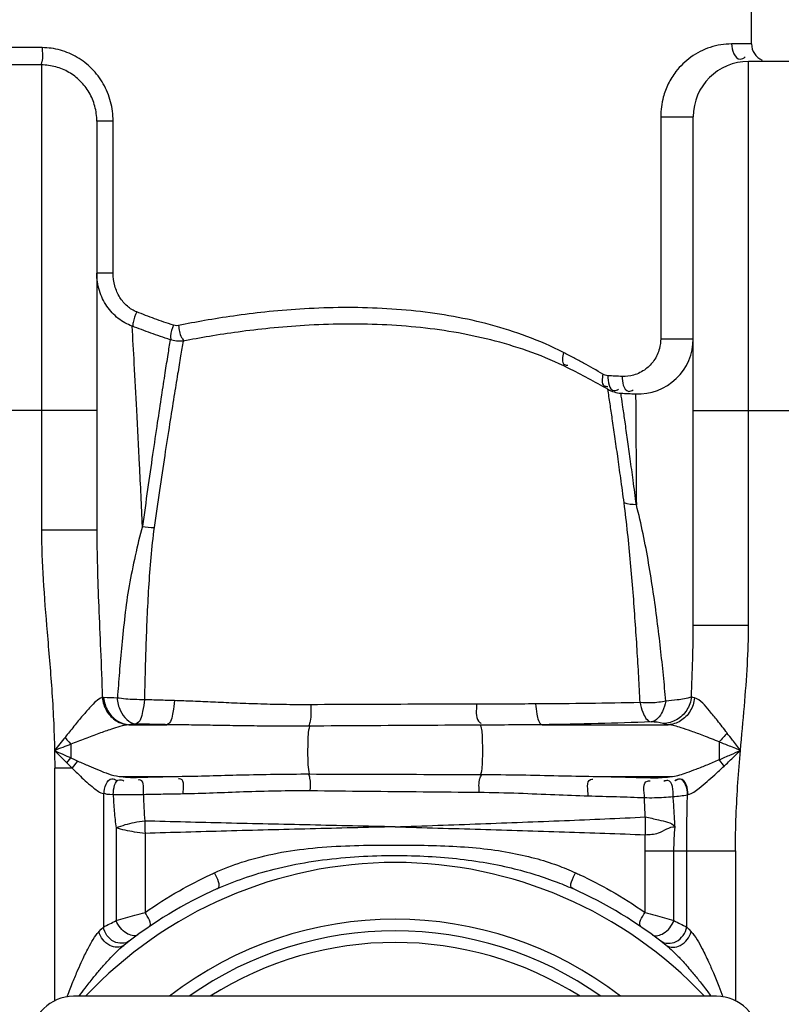
# Model space of a CAD drawing. Units: millimetres. Extents: x 8505 to 11810, y 9184 to 12388.
# Drawn here: x 10003 to 10264, y 11748 to 12087 of the extents above; entities that cross this region are included whole.
import ezdxf

# ---------------------------------------------------------------- set-up
doc = ezdxf.new("R2010")
doc.units = ezdxf.units.MM
for name, color, linetype, lineweight in [('AM_5', 3, 'Continuous', 25), ('anbauteile dünn', 3, 'Continuous', 25), ('körperlinien dünn', 1, 'Continuous', 25)]:
    doc.layers.add(name, color=color, linetype=linetype, lineweight=lineweight)
doc.styles.get("Standard").update_dxf_attribs({"font": 'ARIAL.TTF'})
doc.dimstyles.new('AM_DIN$0', dxfattribs={"dimtxt": 50, "dimasz": 65, "dimexe": 25, "dimexo": 1, "dimgap": 15, "dimtad": 1, "dimdec": 0, "dimdsep": 46, "dimtxsty": 'STANDARD', "dimcen": 0, "dimclrd": 256, "dimclre": 256, "dimclrt": 2, "dimadec": 0, "dimazin": 2, "dimtp": 0.1, "dimtm": 0.1, "dimtfac": 0.71, "dimtdec": 0, "dimtmove": 0, "dimatfit": 3, "dimfxl": 1, "dimlwd": -1, "dimlwe": -1, "dimarcsym": 0})

# ---------------------------------------------------------------- blocks, each defined once
blk = doc.blocks.new('*D769')
at = {"layer": 'AM_5'}
for p, q in [((10018.19, 12211.11), (8703.51, 12211.11)), ((8728.51, 12146.11), (8728.51, 10785.54)), ((9746.19, 10720.54), (8703.51, 10720.54))]:
    blk.add_line(p, q, dxfattribs=at)
for points in [[(8717.68, 12146.11), (8739.34, 12146.11), (8728.51, 12211.11)], [(8717.68, 10785.54), (8739.34, 10785.54), (8728.51, 10720.54)]]:
    blk.add_solid(points, dxfattribs=at)
at = {"layer": 'DEFPOINTS', "color": 0}
for p in [(10019.19, 12211.11), (8728.51, 10720.54), (9747.19, 10720.54)]:
    blk.add_point(p, dxfattribs=at)
at = {"layer": 'AM_5', "color": 2, "insert": (8687.98, 11400.74), "char_height": 50, "attachment_point": 5, "rotation": 90}
blk.add_mtext('1500', dxfattribs=at)
blk = doc.blocks.new('*D766')
at = {"layer": 'AM_5'}
for p, q in [((10484.85, 12388.47), (8553.51, 12388.47)), ((8578.51, 12323.47), (8578.51, 10785.54)), ((9596.19, 10720.54), (8553.51, 10720.54))]:
    blk.add_line(p, q, dxfattribs=at)
for points in [[(8567.68, 12323.47), (8589.34, 12323.47), (8578.51, 12388.47)], [(8567.68, 10785.54), (8589.34, 10785.54), (8578.51, 10720.54)]]:
    blk.add_solid(points, dxfattribs=at)
at = {"layer": 'DEFPOINTS', "color": 0}
for p in [(10485.85, 12388.47), (8578.51, 10720.54), (9597.19, 10720.54)]:
    blk.add_point(p, dxfattribs=at)
at = {"layer": 'AM_5', "color": 2, "insert": (8537.98, 11600.74), "char_height": 50, "attachment_point": 5, "rotation": 90}
blk.add_mtext('1680', dxfattribs=at)

msp = doc.modelspace()

# ---------------------------------------------------------------- linework, layer by layer
at = {"layer": 'anbauteile dünn'}
msp.add_line((10242.19, 11751.04), (10021.19, 11751.04), dxfattribs=at)
for centre, start, end in [((10021.19, 11736.54), 90, 180), ((10242.19, 11736.54), 0, 90)]:
    msp.add_arc(centre, 14.5, start, end, dxfattribs=at)
at = {"layer": 'körperlinien dünn'}
for p, q in [((10254.19, 12078.48), (10254.19, 12119.09)), ((10254.19, 12078.48), (10247.36, 12078.48)), ((10253.19, 11878.61), (10253.19, 12072.48)), ((10285.19, 12072.48), (10253.19, 12072.48)), ((10010.19, 12071.27), (10010.19, 11911.36)), ((10222.99, 12053.48), (10222.99, 11977.15)), ((10222.99, 12053.48), (10234.19, 12053.48)), ((10234.19, 11878.61), (10234.19, 12053.48)), ((10029.19, 12051.96), (10029.19, 11911.36)), ((10034.79, 12051.96), (10029.19, 12051.96)), ((10034.79, 11999.72), (10034.79, 12051.96)), ((10034.79, 11999.72), (10029.19, 11999.72)), ((10222.99, 11977.15), (10234.19, 11977.15)), ((10209.29, 11958.41), (10214.37, 11958.17)), ((10029.19, 11952.48), (9976.04, 11952.48)), ((10234.19, 11952.48), (10304.19, 11952.48)), ((10029.19, 11911.36), (10010.19, 11911.36)), ((10234.19, 11878.61), (10253.19, 11878.61)), ((10031.54, 11853.75), (10031.07, 11853.77)), ((10040.33, 11844.42), (10040.11, 11844.4)), ((10040.33, 11844.42), (10053.31, 11844.42)), ((10182.23, 11844.42), (10225.52, 11844.42)), ((10020.25, 11837.71), (10020.25, 11833)), ((10243.13, 11838.5), (10243.13, 11832.42)), ((10014.72, 11749.52), (10014.72, 11829.44)), ((10020.77, 11829.44), (10014.72, 11829.44)), ((10036.9, 11826.66), (10057.22, 11826.66)), ((10199.74, 11826.66), (10227.07, 11826.66)), ((10226.81, 11826.62), (10227.07, 11826.66)), ((10031.46, 11820.71), (10031.46, 11774.82)), ((10232.2, 11820.34), (10232.39, 11820.38)), ((10035.83, 11808.91), (10035.83, 11777.06)), ((10045.77, 11807.03), (10045.77, 11779.87)), ((10217.61, 11779.87), (10217.61, 11801.03)), ((10217.61, 11801.03), (10248.66, 11801.03)), ((10227.55, 11777.06), (10227.55, 11801.03)), ((10231.92, 11774.82), (10231.92, 11801.03)), ((10248.66, 11801.03), (10248.66, 11749.52))]:
    msp.add_line(p, q, dxfattribs=at)
for points in [[(10057.26, 11981.68), (10056.71, 11981.61), (10056.12, 11981.63), (10055.5, 11981.77)], [(10204.87, 11964.41), (10204.38, 11964.46), (10203.93, 11964.58), (10203.52, 11964.73), (10203.14, 11964.93)], [(10234.62, 11853.63), (10234.01, 11853.81), (10233.54, 11854.01)], [(10042.56, 11844.67), (10041.32, 11844.55), (10040.33, 11844.42)], [(10225.52, 11844.42), (10224.58, 11844.63), (10223.86, 11844.85)], [(10018.29, 11840.07), (10018.93, 11839.27), (10019.59, 11838.48), (10020.25, 11837.71)], [(10018.92, 11831.28), (10019.36, 11831.86), (10019.8, 11832.44), (10020.25, 11833)], [(10020.25, 11833), (10021.49, 11832.43), (10022.7, 11831.9)], [(10244.76, 11830.18), (10244.24, 11830.95), (10243.69, 11831.7), (10243.13, 11832.42)], [(10018.92, 11831.28), (10019.86, 11830.34), (10020.77, 11829.44)], [(10020.77, 11829.44), (10021.38, 11830.3), (10022.03, 11831.12), (10022.7, 11831.9)], [(10036.9, 11826.66), (10037.57, 11826.57), (10038.29, 11826.49), (10039.06, 11826.41)], [(10223.46, 11826.24), (10225.35, 11826.42), (10226.81, 11826.62)], [(10031.46, 11820.71), (10031.57, 11820.88), (10031.67, 11820.86)], [(10031.67, 11820.86), (10032.65, 11820.59), (10033.7, 11820.51), (10034.82, 11820.44)], [(10029.92, 11773.25), (10030.74, 11774.09), (10031.46, 11774.82)], [(10231.92, 11774.82), (10232.64, 11774.09), (10233.46, 11773.25)]]:
    msp.add_lwpolyline(points, dxfattribs=at)
for centre, radius, start, end in [((10260.19, 12078.48), 6, 180, 247.5), ((10253.19, 12053.48), 19, 90, 180), ((10215.19, 11977.15), 19, 267.5306, 0.0016), ((10079.99, 11743.14), 250, 60.042, 63.5775), ((10209.83, 11968.4), 10, 240.042, 266.8968), ((10234.19, 12417.74), 460, 266.8968, 267.5307), ((10131.69, 11651.04), 146, 43.2302, 136.7698), ((10131.69, 11651.04), 150, 114.0189, 128.4316), ((10131.69, 11651.04), 150, 51.5684, 65.9811), ((10131.69, 11651.04), 126.5, 52.2336, 127.7664), ((10131.69, 11651.04), 122.5, 54.7187, 125.2813), ((10131.69, 11651.04), 118.5, 57.5524, 122.4476)]:
    msp.add_arc(centre, radius, start, end, dxfattribs=at)
for points, knots in [([(10010.41, 12077.21), (10006.94, 12077.23), (10000, 12077.29), (9989.6, 12077.44), (9982.67, 12077.57), (9979.21, 12077.64)], [0, 0, 0, 0, 10.417845, 20.831911, 31.206589, 31.206589, 31.206589, 31.206589]), ([(10010.41, 12077.21), (10010.41, 12075.58), (10010.78, 12073.55), (10010.09, 12071.69), (10009.95, 12071.39)], [0, 0, 0, 0, 4.890931, 5.883536, 5.883536, 5.883536, 5.883536]), ([(10034.79, 12051.96), (10034.79, 12054.2), (10034.22, 12058.67), (10031.7, 12064.87), (10027.74, 12070.12), (10022.63, 12074.11), (10016.74, 12076.61), (10012.51, 12077.2), (10010.41, 12077.21)], [0, 0, 0, 0, 6.737087, 13.355226, 19.853839, 26.245159, 32.559734, 38.862548, 38.862548, 38.862548, 38.862548]), ([(10247.36, 12078.48), (10246.13, 12078.48), (10243.63, 12078.28), (10239.97, 12077.4), (10236.49, 12075.96), (10233.33, 12074.03), (10230.55, 12071.7), (10227.85, 12068.67), (10225.48, 12064.86), (10223.51, 12059.64), (10222.99, 12055.74), (10222.99, 12053.48)], [0, 0, 0, 0, 3.696647, 7.503352, 11.247433, 14.948475, 18.562101, 22.083767, 27.095404, 31.933337, 38.725391, 38.725391, 38.725391, 38.725391]), ([(10247.36, 12078.48), (10247.36, 12076.49), (10248.77, 12072.25), (10251.53, 12073.61), (10252.02, 12074)], [0, 0, 0, 0, 5.956906, 7.845074, 7.845074, 7.845074, 7.845074]), ([(10010.19, 12071.27), (10006.63, 12071.29), (9999.51, 12071.35), (9988.84, 12071.49), (9981.73, 12071.61), (9978.19, 12071.68)], [0, 0, 0, 0, 10.683134, 21.363483, 32.005102, 32.005102, 32.005102, 32.005102]), ([(10029.19, 12051.96), (10029.19, 12053.68), (10028.74, 12057.11), (10026.77, 12061.86), (10023.68, 12065.87), (10019.7, 12068.9), (10015.11, 12070.81), (10011.83, 12071.26), (10010.19, 12071.27)], [0, 0, 0, 0, 5.160846, 10.242084, 15.245571, 20.186061, 25.08411, 29.998965, 29.998965, 29.998965, 29.998965]), ([(10041.34, 11981.46), (10039.63, 11982.09), (10036.31, 11983.96), (10032.37, 11988.21), (10029.78, 11993.63), (10029.19, 11997.68), (10029.19, 11999.72)], [0, 0, 0, 0, 5.481427, 11.18446, 17.129334, 23.252339, 23.252339, 23.252339, 23.252339]), ([(10042.9, 11986.36), (10041.74, 11986.81), (10039.49, 11988.2), (10036.88, 11991.33), (10035.18, 11995.29), (10034.79, 11998.23), (10034.79, 11999.72)], [0, 0, 0, 0, 3.741817, 7.746897, 12.034161, 16.514226, 16.514226, 16.514226, 16.514226]), ([(10189.55, 11972.4), (10185.48, 11974.48), (10177.26, 11978.06), (10164.58, 11982.08), (10151.8, 11984.92), (10138.79, 11986.77), (10125.53, 11987.76), (10112.21, 11987.94), (10099.32, 11987.42), (10087.32, 11986.39), (10076.43, 11985.03), (10066.52, 11983.46), (10060.25, 11982.28), (10057.26, 11981.68)], [0, 0, 0, 0, 13.719673, 26.829558, 39.843744, 52.947036, 66.2211, 79.715715, 92.894213, 104.894989, 115.837807, 125.824137, 134.983796, 134.983796, 134.983796, 134.983796]), ([(10042.9, 11986.36), (10042.44, 11985.16), (10041.71, 11983.59), (10041.53, 11981.88), (10041.53, 11981.47)], [0, 0, 0, 0, 3.850624, 5.103699, 5.103699, 5.103699, 5.103699]), ([(10055.5, 11981.77), (10053.34, 11982.49), (10049.12, 11983.96), (10044.94, 11985.55), (10042.9, 11986.36)], [0, 0, 0, 0, 6.809745, 13.406201, 13.406201, 13.406201, 13.406201]), ([(10054.39, 11976.79), (10052.16, 11977.52), (10047.79, 11979.02), (10043.46, 11980.64), (10041.34, 11981.46)], [0, 0, 0, 0, 7.043537, 13.861629, 13.861629, 13.861629, 13.861629]), ([(10044.89, 11912.65), (10044.57, 11919.7), (10043.94, 11933.02), (10043, 11951.68), (10042.14, 11967.56), (10041.59, 11977.18), (10041.34, 11981.46)], [0, 0, 0, 0, 21.186482, 40.017171, 56.023243, 68.909955, 68.909955, 68.909955, 68.909955]), ([(10055.5, 11981.77), (10055.11, 11980.56), (10054.41, 11978.96), (10054.57, 11977.25), (10054.67, 11976.86)], [0, 0, 0, 0, 3.828615, 5.038802, 5.038802, 5.038802, 5.038802]), ([(10057.26, 11981.68), (10057.52, 11980.3), (10057.65, 11978.36), (10058.79, 11976.86), (10059.11, 11976.57)], [0, 0, 0, 0, 4.214988, 5.517568, 5.517568, 5.517568, 5.517568]), ([(10191.24, 11967.02), (10187.15, 11969.05), (10178.92, 11972.56), (10166.23, 11976.49), (10153.45, 11979.27), (10140.44, 11981.1), (10127.17, 11982.08), (10113.85, 11982.29), (10100.96, 11981.81), (10088.95, 11980.83), (10078.05, 11979.53), (10068.13, 11978.02), (10061.86, 11976.89), (10058.86, 11976.31)], [0, 0, 0, 0, 13.691741, 26.782715, 39.790319, 52.894296, 66.172853, 79.673037, 92.855826, 104.85844, 115.800591, 125.783949, 134.938418, 134.938418, 134.938418, 134.938418]), ([(10054.39, 11976.79), (10054.12, 11975.09), (10053.51, 11971.3), (10052.51, 11964.93), (10051.32, 11957.12), (10049.91, 11947.77), (10048.31, 11936.99), (10046.61, 11925.11), (10045.47, 11916.88), (10044.89, 11912.65)], [0, 0, 0, 0, 5.161045, 11.513527, 19.345145, 28.857514, 39.901432, 52.030412, 64.846226, 64.846226, 64.846226, 64.846226]), ([(10058.86, 11976.31), (10058.57, 11974.62), (10057.94, 11970.85), (10056.89, 11964.52), (10055.62, 11956.74), (10054.14, 11947.4), (10052.46, 11936.63), (10050.66, 11924.74), (10049.46, 11916.48), (10048.85, 11912.24)], [0, 0, 0, 0, 5.13188, 11.454355, 19.261451, 28.766748, 39.822294, 51.981328, 64.845686, 64.845686, 64.845686, 64.845686]), ([(10222.99, 11977.15), (10222.99, 11976.01), (10222.65, 11973.35), (10220.95, 11969.64), (10217.85, 11966.38), (10213.98, 11964.44), (10211.06, 11964.1), (10209.76, 11964.16)], [0, 0, 0, 0, 3.405749, 7.952823, 11.981743, 16.713073, 20.619415, 20.619415, 20.619415, 20.619415]), ([(10189.55, 11972.4), (10189.23, 11971.04), (10188.69, 11968.17), (10190.74, 11968.03), (10191.13, 11968.06)], [0, 0, 0, 0, 4.203677, 5.367381, 5.367381, 5.367381, 5.367381]), ([(10203.14, 11964.93), (10202.84, 11963.63), (10202.42, 11960.97), (10204.38, 11960.72), (10204.77, 11960.75)], [0, 0, 0, 0, 3.997474, 5.186275, 5.186275, 5.186275, 5.186275]), ([(10210.12, 11961.16), (10210.37, 11960.24), (10211.53, 11958.51), (10213.09, 11959.25), (10213.54, 11959.52)], [0, 0, 0, 0, 2.852538, 4.449325, 4.449325, 4.449325, 4.449325]), ([(10210.42, 11920.66), (10210.04, 11923.5), (10209.3, 11928.85), (10208.25, 11936.46), (10207.29, 11943.28), (10206.66, 11947.57), (10206.36, 11949.61)], [0, 0, 0, 0, 8.58674, 16.197628, 23.058207, 29.225381, 29.225381, 29.225381, 29.225381]), ([(10214.62, 11920.06), (10214.26, 11922.86), (10213.56, 11928.12), (10212.56, 11935.61), (10211.64, 11942.3), (10211.03, 11946.52), (10210.74, 11948.51)], [0, 0, 0, 0, 8.452515, 15.931871, 22.665927, 28.710016, 28.710016, 28.710016, 28.710016]), ([(10214.43, 11950.19), (10214.44, 11948.15), (10214.48, 11942.55), (10214.55, 11932.51), (10214.6, 11924.51), (10214.62, 11920.06)], [0, 0, 0, 0, 6.116629, 16.788673, 30.124372, 30.124372, 30.124372, 30.124372]), ([(10215.93, 11852.03), (10215.77, 11855.01), (10215.44, 11861.1), (10214.89, 11870.42), (10214.25, 11880.07), (10213.52, 11890.01), (10212.66, 11900.17), (10211.66, 11910.42), (10210.86, 11917.25), (10210.42, 11920.66)], [0, 0, 0, 0, 8.963203, 18.304612, 27.992676, 37.985317, 48.218451, 58.56205, 68.874799, 68.874799, 68.874799, 68.874799]), ([(10224.77, 11852.55), (10224.5, 11855.51), (10223.92, 11861.54), (10222.95, 11870.75), (10221.81, 11880.25), (10220.48, 11890.02), (10218.89, 11899.97), (10217.01, 11910.03), (10215.47, 11916.72), (10214.62, 11920.06)], [0, 0, 0, 0, 8.914597, 18.177486, 27.763592, 37.637437, 47.740856, 57.997659, 68.334366, 68.334366, 68.334366, 68.334366]), ([(10010.19, 11911.36), (10010.19, 11905.69), (10010.65, 11893.96), (10012.13, 11875.76), (10013.84, 11856.18), (10014.53, 11842.61), (10014.66, 11835.54)], [0, 0, 0, 0, 16.998428, 35.202366, 54.755687, 75.958835, 75.958835, 75.958835, 75.958835]), ([(10029.19, 11911.36), (10029.19, 11907.18), (10029.34, 11898.42), (10029.84, 11884.68), (10030.5, 11869.67), (10030.9, 11859.22), (10031.07, 11853.77)], [0, 0, 0, 0, 12.539259, 26.264478, 41.257776, 57.615132, 57.615132, 57.615132, 57.615132]), ([(10044.89, 11912.65), (10043.88, 11909.32), (10042.4, 11902.49), (10040.14, 11892.26), (10038.78, 11881.98), (10037.8, 11872.03), (10036.93, 11862.6), (10036.48, 11856.52), (10036.28, 11853.59)], [0, 0, 0, 0, 10.419821, 20.956148, 31.407296, 41.491667, 50.974317, 59.796052, 59.796052, 59.796052, 59.796052]), ([(10048.85, 11912.24), (10048.41, 11908.81), (10047.71, 11901.93), (10046.92, 11891.58), (10046.41, 11881.32), (10046.05, 11871.38), (10045.75, 11861.98), (10045.61, 11855.93), (10045.54, 11853.02)], [0, 0, 0, 0, 10.361246, 20.757984, 31.133919, 41.175078, 50.598929, 59.332958, 59.332958, 59.332958, 59.332958]), ([(10233.54, 11854.01), (10233.72, 11858.3), (10234.04, 11866.49), (10234.19, 11874.7), (10234.19, 11878.61)], [0, 0, 0, 0, 12.879361, 24.610914, 24.610914, 24.610914, 24.610914]), ([(10250.41, 11835.54), (10250.84, 11840.6), (10251.76, 11850.42), (10252.87, 11864.77), (10253.19, 11874.08), (10253.19, 11878.61)], [0, 0, 0, 0, 15.232513, 29.593022, 43.168466, 43.168466, 43.168466, 43.168466]), ([(10031.07, 11853.77), (10029.45, 11853.23), (10027.28, 11850.77), (10024.18, 11847.41), (10021.31, 11843.83), (10019.32, 11841.33), (10018.29, 11840.07)], [0, 0, 0, 0, 5.129701, 9.20246, 13.940615, 18.814228, 18.814228, 18.814228, 18.814228]), ([(10031.07, 11853.77), (10031.22, 11852.17), (10032.24, 11849.02), (10035.56, 11845.5), (10038.62, 11844.47), (10040.11, 11844.4)], [0, 0, 0, 0, 4.846186, 9.556983, 14.040825, 14.040825, 14.040825, 14.040825]), ([(10031.54, 11853.75), (10031.69, 11852.15), (10032.66, 11849.03), (10035.88, 11845.51), (10038.88, 11844.49), (10040.33, 11844.42)], [0, 0, 0, 0, 4.830836, 9.46635, 13.827431, 13.827431, 13.827431, 13.827431]), ([(10036.14, 11853.6), (10036.34, 11852.11), (10037.11, 11848.44), (10040.26, 11844.87), (10042.57, 11844.67)], [0, 0, 0, 0, 4.533166, 11.489161, 11.489161, 11.489161, 11.489161]), ([(10045.54, 11853.02), (10044.41, 11853), (10041.27, 11853.04), (10038.12, 11853.29), (10036.14, 11853.6)], [0, 0, 0, 0, 3.401475, 9.428859, 9.428859, 9.428859, 9.428859]), ([(10045.54, 11853.02), (10045.42, 11851.66), (10045, 11848.98), (10044.16, 11845.05), (10042.57, 11844.67)], [0, 0, 0, 0, 4.108074, 9.01105, 9.01105, 9.01105, 9.01105]), ([(10055.87, 11852.69), (10054.14, 11852.74), (10050.7, 11852.85), (10047.26, 11852.96), (10045.54, 11853.02)], [0, 0, 0, 0, 5.188358, 10.33271, 10.33271, 10.33271, 10.33271]), ([(10055.87, 11852.69), (10055.78, 11851.34), (10055.34, 11848.74), (10054.81, 11844.9), (10053.31, 11844.42)], [0, 0, 0, 0, 4.057001, 8.768997, 8.768997, 8.768997, 8.768997]), ([(10102.7, 11851.29), (10099.51, 11851.27), (10093.42, 11851.3), (10084.66, 11851.51), (10076.64, 11851.82), (10069.24, 11852.16), (10062.39, 11852.47), (10057.99, 11852.63), (10055.87, 11852.69)], [0, 0, 0, 0, 9.570231, 18.279809, 26.262725, 33.644929, 40.506591, 46.853626, 46.853626, 46.853626, 46.853626]), ([(10224.77, 11852.55), (10223.16, 11852.17), (10220.2, 11851.82), (10217.23, 11851.89), (10215.93, 11852.03)], [0, 0, 0, 0, 4.956576, 8.884355, 8.884355, 8.884355, 8.884355]), ([(10224.77, 11852.55), (10224.5, 11851.33), (10223.73, 11848.52), (10221.46, 11845.59), (10219.7, 11845.37)], [0, 0, 0, 0, 3.740644, 9.071457, 9.071457, 9.071457, 9.071457]), ([(10233.54, 11854.01), (10233.38, 11852.4), (10232.27, 11849.21), (10228.67, 11845.78), (10225.44, 11844.88), (10223.86, 11844.85)], [0, 0, 0, 0, 4.856421, 9.678702, 14.426488, 14.426488, 14.426488, 14.426488]), ([(10233.54, 11854.01), (10232.02, 11853.32), (10229, 11852.99), (10226.07, 11852.65), (10224.77, 11852.55)], [0, 0, 0, 0, 5.00424, 8.907006, 8.907006, 8.907006, 8.907006]), ([(10234.62, 11853.63), (10234.45, 11852.03), (10233.42, 11848.91), (10230.07, 11845.45), (10227.01, 11844.48), (10225.52, 11844.42)], [0, 0, 0, 0, 4.814606, 9.49218, 13.968588, 13.968588, 13.968588, 13.968588]), ([(10245.81, 11841.57), (10244.72, 11843.03), (10242.72, 11845.61), (10239.21, 11849.69), (10236.81, 11853.06), (10234.62, 11853.63)], [0, 0, 0, 0, 5.446964, 9.718987, 16.512251, 16.512251, 16.512251, 16.512251]), ([(10102.7, 11851.29), (10102.7, 11849.39), (10102.94, 11846.91), (10102.27, 11844.54), (10102.06, 11844.04)], [0, 0, 0, 0, 5.697946, 7.320935, 7.320935, 7.320935, 7.320935]), ([(10159.65, 11851.44), (10153.39, 11851.44), (10140.79, 11851.44), (10121.8, 11851.39), (10109.08, 11851.33), (10102.7, 11851.29)], [0, 0, 0, 0, 18.780213, 37.803601, 56.947694, 56.947694, 56.947694, 56.947694]), ([(10159.65, 11851.44), (10159.75, 11849.5), (10159.09, 11846.68), (10160.93, 11845.06), (10161.28, 11844.84)], [0, 0, 0, 0, 5.833631, 7.049703, 7.049703, 7.049703, 7.049703]), ([(10179.97, 11851.55), (10176.74, 11851.54), (10169.96, 11851.48), (10163.19, 11851.44), (10159.65, 11851.44)], [0, 0, 0, 0, 9.685865, 20.319286, 20.319286, 20.319286, 20.319286]), ([(10215.93, 11852.03), (10210.1, 11851.89), (10198.11, 11851.68), (10186.12, 11851.58), (10179.97, 11851.55)], [0, 0, 0, 0, 17.491651, 35.965627, 35.965627, 35.965627, 35.965627]), ([(10179.97, 11851.55), (10180.07, 11850.38), (10180.49, 11848.13), (10180.96, 11844.86), (10182.23, 11844.42)], [0, 0, 0, 0, 3.541609, 7.569337, 7.569337, 7.569337, 7.569337]), ([(10215.93, 11852.03), (10216.14, 11850.91), (10216.72, 11848.52), (10218.25, 11845.64), (10219.7, 11845.37)], [0, 0, 0, 0, 3.412982, 7.831704, 7.831704, 7.831704, 7.831704]), ([(10040.11, 11844.4), (10038.09, 11844.16), (10034.69, 11843.06), (10029.73, 11841.33), (10025.1, 11839.56), (10021.86, 11838.35), (10020.25, 11837.71)], [0, 0, 0, 0, 6.101106, 10.61484, 15.781901, 20.979452, 20.979452, 20.979452, 20.979452]), ([(10053.31, 11844.42), (10051.52, 11844.46), (10047.94, 11844.54), (10044.36, 11844.62), (10042.56, 11844.67)], [0, 0, 0, 0, 5.363785, 10.749535, 10.749535, 10.749535, 10.749535]), ([(10102.32, 11843.93), (10098.99, 11843.91), (10092.62, 11843.9), (10083.47, 11843.96), (10075.07, 11844.08), (10067.31, 11844.22), (10060.13, 11844.34), (10055.52, 11844.4), (10053.31, 11844.42)], [0, 0, 0, 0, 9.990084, 19.102946, 27.462539, 35.193155, 42.375506, 49.014279, 49.014279, 49.014279, 49.014279]), ([(10102.32, 11843.93), (10101.71, 11842.05), (10101.68, 11838.59), (10101.63, 11833.13), (10101.72, 11829.54), (10102.23, 11827.47)], [0, 0, 0, 0, 5.943976, 10.109905, 16.529987, 16.529987, 16.529987, 16.529987]), ([(10160.92, 11844.26), (10154.46, 11844.24), (10141.47, 11844.17), (10121.93, 11844.06), (10108.87, 11843.98), (10102.32, 11843.93)], [0, 0, 0, 0, 19.394444, 38.969651, 58.600407, 58.600407, 58.600407, 58.600407]), ([(10182.23, 11844.42), (10178.84, 11844.4), (10171.74, 11844.33), (10164.63, 11844.28), (10160.92, 11844.26)], [0, 0, 0, 0, 10.16632, 21.306073, 21.306073, 21.306073, 21.306073]), ([(10160.92, 11844.26), (10161.63, 11842.98), (10161.54, 11840.16), (10161.8, 11836.32), (10161.67, 11832.09), (10161.59, 11829.03), (10161.1, 11827.3)], [0, 0, 0, 0, 4.382796, 7.962472, 11.684273, 17.049197, 17.049197, 17.049197, 17.049197]), ([(10219.7, 11845.37), (10213.63, 11845.15), (10201.14, 11844.77), (10188.65, 11844.52), (10182.23, 11844.42)], [0, 0, 0, 0, 18.227342, 37.484405, 37.484405, 37.484405, 37.484405]), ([(10243.13, 11838.5), (10241.34, 11839.2), (10238.13, 11840.48), (10233.76, 11842.13), (10229.71, 11843.5), (10227.05, 11844.28), (10225.52, 11844.42)], [0, 0, 0, 0, 5.758397, 10.375728, 13.98599, 18.610491, 18.610491, 18.610491, 18.610491]), ([(10250.41, 11835.54), (10249.47, 11836.73), (10247.99, 11838.78), (10246.4, 11840.75), (10245.73, 11841.5)], [0, 0, 0, 0, 4.538087, 7.576115, 7.576115, 7.576115, 7.576115]), ([(10250.41, 11835.54), (10248.95, 11836.12), (10246.54, 11837.14), (10244.1, 11838.09), (10243.1, 11838.44)], [0, 0, 0, 0, 4.694406, 7.852844, 7.852844, 7.852844, 7.852844]), ([(10243.13, 11832.42), (10244.42, 11832.97), (10246.85, 11834.01), (10249.27, 11835.07), (10250.41, 11835.54)], [0, 0, 0, 0, 4.224772, 7.922164, 7.922164, 7.922164, 7.922164]), ([(10244.76, 11830.18), (10245.77, 11831.13), (10247.65, 11832.91), (10249.52, 11834.72), (10250.41, 11835.54)], [0, 0, 0, 0, 4.146829, 7.787407, 7.787407, 7.787407, 7.787407]), ([(10248.66, 11801.03), (10248.66, 11805.05), (10248.83, 11812.92), (10249.48, 11824.42), (10250.09, 11831.9), (10250.41, 11835.54)], [0, 0, 0, 0, 12.066524, 23.585233, 34.566038, 34.566038, 34.566038, 34.566038]), ([(10227.07, 11826.66), (10228.75, 11826.84), (10231.48, 11827.75), (10235.39, 11829.21), (10239.11, 11830.73), (10241.75, 11831.81), (10243.13, 11832.42)], [0, 0, 0, 0, 5.053077, 8.533804, 12.558471, 17.084641, 17.084641, 17.084641, 17.084641]), ([(10020.77, 11829.44), (10021.69, 11828.53), (10024.08, 11826.17), (10027.47, 11823.11), (10030.23, 11821.03), (10031.46, 11820.71)], [0, 0, 0, 0, 3.877982, 10.064044, 13.863785, 13.863785, 13.863785, 13.863785]), ([(10022.7, 11831.9), (10023.94, 11831.34), (10026.28, 11830.3), (10030.93, 11828.38), (10034.41, 11826.92), (10036.89, 11826.66)], [0, 0, 0, 0, 4.076916, 7.66241, 15.146808, 15.146808, 15.146808, 15.146808]), ([(10232.39, 11820.38), (10233.81, 11820.72), (10236.96, 11823.15), (10240.91, 11826.53), (10243.67, 11829.21), (10244.76, 11830.18)], [0, 0, 0, 0, 4.361966, 11.453772, 15.84291, 15.84291, 15.84291, 15.84291]), ([(10031.67, 11820.69), (10031.74, 11822.62), (10032.84, 11826.66), (10035.54, 11825.59), (10036.02, 11825.29)], [0, 0, 0, 0, 5.804971, 7.521933, 7.521933, 7.521933, 7.521933]), ([(10034.82, 11820.44), (10034.91, 11822.27), (10035.44, 11826.16), (10037.99, 11825.37), (10038.43, 11825.15)], [0, 0, 0, 0, 5.515754, 6.966841, 6.966841, 6.966841, 6.966841]), ([(10039.06, 11826.41), (10040.21, 11826.31), (10041.6, 11826.27), (10042.98, 11826.32), (10043.21, 11826.34)], [0, 0, 0, 0, 3.466701, 4.156883, 4.156883, 4.156883, 4.156883]), ([(10043.21, 11826.32), (10045.53, 11826.39), (10050.2, 11826.51), (10054.87, 11826.62), (10057.22, 11826.66)], [0, 0, 0, 0, 6.963917, 14.010207, 14.010207, 14.010207, 14.010207]), ([(10045.2, 11820.47), (10045.15, 11822.14), (10045.76, 11825.47), (10043.62, 11825.44), (10043.35, 11825.4)], [0, 0, 0, 0, 5.027464, 5.836977, 5.836977, 5.836977, 5.836977]), ([(10057.22, 11826.66), (10064.33, 11826.75), (10079.33, 11827.24), (10094.34, 11827.49), (10102.23, 11827.47)], [0, 0, 0, 0, 21.335907, 45.020498, 45.020498, 45.020498, 45.020498]), ([(10058.87, 11820.72), (10058.84, 11822.4), (10059.64, 11825.66), (10057.53, 11825.79), (10057.28, 11825.78)], [0, 0, 0, 0, 5.065917, 5.803198, 5.803198, 5.803198, 5.803198]), ([(10102.57, 11821.77), (10102.59, 11823.21), (10102.79, 11825.13), (10102.19, 11826.95), (10101.99, 11827.35)], [0, 0, 0, 0, 4.31487, 5.654226, 5.654226, 5.654226, 5.654226]), ([(10102.23, 11827.47), (10108.78, 11827.45), (10121.88, 11827.41), (10141.51, 11827.35), (10154.58, 11827.32), (10161.1, 11827.3)], [0, 0, 0, 0, 19.64476, 39.308817, 58.870202, 58.870202, 58.870202, 58.870202]), ([(10160.61, 11821.2), (10160.6, 11822.76), (10160.3, 11824.86), (10161.16, 11826.72), (10161.41, 11827.1)], [0, 0, 0, 0, 4.673656, 6.029918, 6.029918, 6.029918, 6.029918]), ([(10161.1, 11827.3), (10165.75, 11827.29), (10174.68, 11827.19), (10187.56, 11826.89), (10195.79, 11826.71), (10199.74, 11826.66)], [0, 0, 0, 0, 13.942548, 26.790467, 38.639234, 38.639234, 38.639234, 38.639234]), ([(10198.12, 11819.95), (10198.09, 11821.84), (10197.08, 11825.49), (10199.42, 11825.66), (10199.68, 11825.65)], [0, 0, 0, 0, 5.667173, 6.458125, 6.458125, 6.458125, 6.458125]), ([(10199.74, 11826.66), (10203.06, 11826.6), (10209.64, 11826.45), (10216.23, 11826.27), (10219.5, 11826.18)], [0, 0, 0, 0, 9.958884, 19.765189, 19.765189, 19.765189, 19.765189]), ([(10219.5, 11826.18), (10220.64, 11826.14), (10221.96, 11826.12), (10223.28, 11826.24), (10223.46, 11826.26)], [0, 0, 0, 0, 3.423874, 3.961321, 3.961321, 3.961321, 3.961321]), ([(10227.29, 11819.73), (10227.32, 11821.67), (10227.12, 11825.84), (10224.46, 11825.13), (10224.03, 11824.94)], [0, 0, 0, 0, 5.806461, 7.200448, 7.200448, 7.200448, 7.200448]), ([(10232.2, 11820.34), (10232.22, 11822.33), (10231.12, 11826.62), (10228.32, 11825.44), (10227.81, 11825.11)], [0, 0, 0, 0, 5.987276, 7.796044, 7.796044, 7.796044, 7.796044]), ([(10232.39, 11820.38), (10232.41, 11822.37), (10231.34, 11826.65), (10228.55, 11825.49), (10228.05, 11825.16)], [0, 0, 0, 0, 5.970185, 7.762231, 7.762231, 7.762231, 7.762231]), ([(10217.41, 11819.35), (10217.36, 11821.28), (10216.55, 11825.18), (10219.02, 11825.12), (10219.32, 11825.07)], [0, 0, 0, 0, 5.79438, 6.711353, 6.711353, 6.711353, 6.711353]), ([(10034.82, 11820.44), (10036.22, 11820.41), (10039.68, 11820.4), (10043.14, 11820.43), (10045.2, 11820.47)], [0, 0, 0, 0, 4.194091, 10.377285, 10.377285, 10.377285, 10.377285]), ([(10034.82, 11820.44), (10034.89, 11818.52), (10035.11, 11814.66), (10035.55, 11810.83), (10035.83, 11808.91)], [0, 0, 0, 0, 5.760887, 11.573231, 11.573231, 11.573231, 11.573231]), ([(10045.2, 11820.47), (10047.47, 11820.52), (10052.02, 11820.61), (10056.58, 11820.68), (10058.87, 11820.72)], [0, 0, 0, 0, 6.794818, 13.673158, 13.673158, 13.673158, 13.673158]), ([(10045.2, 11820.47), (10045.24, 11818.94), (10045.35, 11815.88), (10045.53, 11812.82), (10045.64, 11811.29)], [0, 0, 0, 0, 4.583562, 9.190027, 9.190027, 9.190027, 9.190027]), ([(10058.87, 11820.72), (10065.77, 11820.82), (10080.33, 11821.52), (10094.9, 11821.84), (10102.57, 11821.77)], [0, 0, 0, 0, 20.698073, 43.713176, 43.713176, 43.713176, 43.713176]), ([(10102.57, 11821.77), (10109.03, 11821.7), (10121.95, 11821.57), (10141.3, 11821.39), (10154.19, 11821.26), (10160.61, 11821.2)], [0, 0, 0, 0, 19.381058, 38.768665, 58.041756, 58.041756, 58.041756, 58.041756]), ([(10160.61, 11821.2), (10165.13, 11821.16), (10173.8, 11820.94), (10186.3, 11820.38), (10194.29, 11820.05), (10198.12, 11819.95)], [0, 0, 0, 0, 13.551711, 26.026908, 37.529704, 37.529704, 37.529704, 37.529704]), ([(10198.12, 11819.95), (10201.36, 11819.87), (10207.79, 11819.69), (10214.22, 11819.47), (10217.41, 11819.35)], [0, 0, 0, 0, 9.724779, 19.296274, 19.296274, 19.296274, 19.296274]), ([(10217.41, 11819.35), (10218.54, 11819.32), (10221.84, 11819.32), (10225.14, 11819.48), (10227.29, 11819.73)], [0, 0, 0, 0, 3.397696, 9.896371, 9.896371, 9.896371, 9.896371]), ([(10227.93, 11809.34), (10227.83, 11811.03), (10227.63, 11814.49), (10227.4, 11817.96), (10227.29, 11819.73)], [0, 0, 0, 0, 5.078917, 10.415484, 10.415484, 10.415484, 10.415484]), ([(10231.92, 11801.03), (10231.92, 11804.32), (10231.97, 11810.76), (10232.11, 11817.19), (10232.2, 11820.34)], [0, 0, 0, 0, 9.874957, 19.305599, 19.305599, 19.305599, 19.305599]), ([(10131.69, 11809.31), (10141.48, 11809.66), (10160.89, 11810.34), (10189.54, 11811.43), (10208.41, 11812.24), (10217.66, 11812.69)], [0, 0, 0, 0, 29.384436, 58.258105, 86.033783, 86.033783, 86.033783, 86.033783]), ([(10217.66, 11812.69), (10217.69, 11811.33), (10217.73, 11809.3), (10217.67, 11807.27), (10217.63, 11806.6)], [0, 0, 0, 0, 4.059592, 6.09209, 6.09209, 6.09209, 6.09209]), ([(10217.66, 11812.69), (10219.21, 11812.51), (10222.55, 11811.41), (10226.62, 11810.92), (10227.93, 11809.34)], [0, 0, 0, 0, 4.695555, 10.841171, 10.841171, 10.841171, 10.841171]), ([(10045.64, 11811.29), (10044.42, 11811.15), (10041.08, 11810.65), (10037.83, 11809.67), (10035.83, 11808.91)], [0, 0, 0, 0, 3.686759, 10.11104, 10.11104, 10.11104, 10.11104]), ([(10045.77, 11807.04), (10044.54, 11807.16), (10041.2, 11807.61), (10037.89, 11808.34), (10035.83, 11808.91)], [0, 0, 0, 0, 3.705344, 10.124423, 10.124423, 10.124423, 10.124423]), ([(10131.69, 11809.31), (10121.95, 11809.52), (10102.61, 11809.93), (10073.93, 11810.57), (10054.98, 11811.04), (10045.64, 11811.29)], [0, 0, 0, 0, 29.215632, 58.045191, 86.074312, 86.074312, 86.074312, 86.074312]), ([(10131.69, 11809.31), (10121.96, 11809.08), (10102.64, 11808.61), (10074, 11807.87), (10055.09, 11807.33), (10045.77, 11807.03)], [0, 0, 0, 0, 29.193406, 57.988901, 85.947499, 85.947499, 85.947499, 85.947499]), ([(10131.69, 11809.31), (10141.48, 11809.03), (10160.89, 11808.47), (10189.55, 11807.6), (10208.43, 11806.94), (10217.68, 11806.59)], [0, 0, 0, 0, 29.376231, 58.249193, 86.035117, 86.035117, 86.035117, 86.035117]), ([(10217.68, 11806.59), (10219.22, 11806.66), (10222.84, 11806.79), (10225.91, 11809.4), (10227.93, 11809.34)], [0, 0, 0, 0, 4.612611, 10.667026, 10.667026, 10.667026, 10.667026]), ([(10227.55, 11801.03), (10227.55, 11802.44), (10227.62, 11805.21), (10227.81, 11807.97), (10227.93, 11809.34)], [0, 0, 0, 0, 4.212941, 8.314336, 8.314336, 8.314336, 8.314336]), ([(10069.68, 11793.54), (10072.7, 11794.91), (10079.26, 11797.43), (10090.05, 11800.24), (10102, 11802.04), (10114.48, 11802.86), (10126.8, 11803.06), (10138.66, 11803.05), (10150, 11802.8), (10160.72, 11802.06), (10170.61, 11800.68), (10179.48, 11798.71), (10187.08, 11796.33), (10191.67, 11794.46), (10193.7, 11793.54)], [0, 0, 0, 0, 9.945469, 21.028449, 33.385314, 46.154396, 58.519819, 70.358918, 81.705007, 92.543339, 102.594189, 111.620684, 119.76622, 126.466106, 126.466106, 126.466106, 126.466106]), ([(10070.63, 11788.06), (10073.61, 11789.38), (10080.02, 11791.91), (10090.54, 11795.03), (10102.23, 11797.42), (10114.55, 11798.89), (10126.82, 11799.5), (10138.64, 11799.44), (10149.92, 11798.76), (10160.51, 11797.47), (10170.19, 11795.6), (10178.83, 11793.31), (10186.25, 11790.79), (10190.74, 11788.95), (10192.75, 11788.06)], [0, 0, 0, 0, 9.762098, 20.665353, 32.861581, 45.522976, 57.849558, 69.677403, 80.982, 91.727227, 101.65045, 110.536725, 118.541768, 125.11595, 125.11595, 125.11595, 125.11595]), ([(10045.77, 11779.87), (10049.59, 11782.53), (10056.9, 11787.16), (10064.58, 11791.15), (10068.18, 11792.84)], [0, 0, 0, 0, 13.961576, 25.92093, 25.92093, 25.92093, 25.92093]), ([(10195.19, 11792.84), (10198.8, 11791.15), (10206.48, 11787.16), (10213.79, 11782.53), (10217.61, 11779.87)], [0, 0, 0, 0, 11.964692, 25.920816, 25.920816, 25.920816, 25.920816]), ([(10035.83, 11777.06), (10037.99, 11777.69), (10041.3, 11778.63), (10044.62, 11779.56), (10045.77, 11779.87)], [0, 0, 0, 0, 6.739601, 10.33067, 10.33067, 10.33067, 10.33067]), ([(10217.61, 11779.87), (10218.76, 11779.56), (10222.08, 11778.63), (10225.39, 11777.69), (10227.55, 11777.06)], [0, 0, 0, 0, 3.591083, 10.330721, 10.330721, 10.330721, 10.330721]), ([(10037.88, 11769.25), (10036.91, 11769.22), (10033.85, 11769.87), (10031.8, 11772.81), (10031.46, 11774.82)], [0, 0, 0, 0, 2.899771, 9.008274, 9.008274, 9.008274, 9.008274]), ([(10225.5, 11769.25), (10226.47, 11769.22), (10229.53, 11769.87), (10231.58, 11772.81), (10231.92, 11774.82)], [0, 0, 0, 0, 2.899486, 9.00767, 9.00767, 9.00767, 9.00767]), ([(10019.01, 11750.88), (10019.05, 11750.97), (10019.69, 11752.69), (10020.88, 11755.77), (10022.61, 11759.91), (10024.35, 11763.82), (10026.59, 11768.29), (10028.4, 11771.65), (10029.92, 11773.25)], [13.176269, 13.176269, 13.176269, 13.176269, 13.464749, 18.67981, 23.09159, 26.912817, 31.52769, 38.141685, 38.141685, 38.141685, 38.141685]), ([(10038.45, 11768.55), (10037.2, 11767.55), (10032.72, 11768.08), (10030.47, 11771.33), (10029.92, 11773.25)], [0, 0, 0, 0, 4.797097, 10.788861, 10.788861, 10.788861, 10.788861]), ([(10224.93, 11768.55), (10226.18, 11767.55), (10230.66, 11768.08), (10232.91, 11771.33), (10233.46, 11773.25)], [0, 0, 0, 0, 4.797119, 10.78891, 10.78891, 10.78891, 10.78891]), ([(10233.46, 11773.25), (10234.24, 11772.43), (10235.56, 11770.44), (10237.5, 11766.96), (10239.34, 11763.14), (10241.22, 11758.85), (10242.86, 11754.84), (10243.92, 11752.08), (10244.37, 11750.88)], [0, 0, 0, 0, 3.405258, 7.068314, 11.973182, 16.125375, 21.117792, 24.976096, 24.976096, 24.976096, 24.976096]), ([(10023.08, 11751.04), (10023.77, 11752), (10025.35, 11754.12), (10027.77, 11757.2), (10030.51, 11760.5), (10033.93, 11764.32), (10036.64, 11767.11), (10038.45, 11768.55)], [15.141918, 15.141918, 15.141918, 15.141918, 18.677826, 23.070846, 26.885991, 31.532848, 38.482375, 38.482375, 38.482375, 38.482375]), ([(10227.64, 11766.1), (10228.53, 11765.23), (10230.54, 11763.14), (10233.36, 11759.93), (10236.33, 11756.31), (10238.57, 11753.4), (10239.93, 11751.56), (10240.3, 11751.04)], [0, 0, 0, 0, 3.753337, 8.684112, 12.826008, 17.796207, 19.694223, 19.694223, 19.694223, 19.694223])]:
    msp.add_open_spline(points, degree=3, knots=knots, dxfattribs=at)
for points in [[(10058.86, 11976.31), (10057.37, 11976.13), (10055.81, 11976.3), (10054.39, 11976.79)], [(10193.11, 11970.55), (10191.93, 11971.18), (10190.74, 11971.79), (10189.55, 11972.4)], [(10196.48, 11968.73), (10195.36, 11969.35), (10194.24, 11969.95), (10193.11, 11970.55)], [(10203.14, 11964.93), (10200.94, 11966.23), (10198.72, 11967.5), (10196.48, 11968.73)], [(10204.87, 11964.41), (10204.83, 11962.56), (10205.18, 11959.4), (10207.02, 11959.3)], [(10209.76, 11964.16), (10208.13, 11964.23), (10206.5, 11964.32), (10204.87, 11964.41)], [(10209.76, 11964.16), (10209.75, 11963.15), (10209.84, 11962.13), (10210.12, 11961.16)], [(10205.59, 11954.75), (10205.34, 11956.41), (10205.09, 11958.08), (10204.84, 11959.74)], [(10207.02, 11959.3), (10207.54, 11959.27), (10208.06, 11959.49), (10208.51, 11959.75)], [(10209.44, 11957.43), (10209.39, 11957.76), (10209.34, 11958.09), (10209.29, 11958.41)], [(10210.01, 11953.55), (10209.82, 11954.84), (10209.63, 11956.13), (10209.44, 11957.43)], [(10214.37, 11958.17), (10214.39, 11956.06), (10214.4, 11953.96), (10214.42, 11951.86)], [(10206.36, 11949.61), (10206.1, 11951.32), (10205.85, 11953.04), (10205.59, 11954.75)], [(10210.74, 11948.51), (10210.5, 11950.19), (10210.26, 11951.87), (10210.01, 11953.55)], [(10214.42, 11951.86), (10214.42, 11951.3), (10214.42, 11950.74), (10214.43, 11950.19)], [(10214.62, 11920.06), (10213.21, 11920.02), (10211.76, 11920.22), (10210.42, 11920.66)], [(10044.88, 11912.61), (10046.19, 11912.35), (10047.52, 11912.23), (10048.85, 11912.24)], [(10036.28, 11853.59), (10034.7, 11853.62), (10033.12, 11853.67), (10031.54, 11853.75)], [(10223.86, 11844.85), (10222.54, 11845.31), (10221.09, 11845.29), (10219.7, 11845.37)], [(10018.29, 11840.07), (10017.08, 11838.56), (10015.87, 11837.05), (10014.66, 11835.54)], [(10245.81, 11841.57), (10244.96, 11840.51), (10244.07, 11839.48), (10243.13, 11838.5)], [(10020.25, 11837.71), (10018.39, 11836.99), (10016.53, 11836.26), (10014.66, 11835.54)], [(10014.66, 11835.54), (10014.7, 11833.51), (10014.72, 11831.48), (10014.72, 11829.44)], [(10014.66, 11835.54), (10016.09, 11834.12), (10017.5, 11832.7), (10018.92, 11831.28)], [(10014.66, 11835.54), (10016.53, 11834.7), (10018.39, 11833.85), (10020.25, 11833)], [(10217.66, 11812.69), (10217.58, 11814.91), (10217.49, 11817.13), (10217.41, 11819.35)], [(10227.29, 11819.73), (10228.93, 11819.87), (10230.58, 11820.02), (10232.2, 11820.34)], [(10045.64, 11811.29), (10045.7, 11809.87), (10045.75, 11808.45), (10045.77, 11807.04)], [(10217.61, 11801.03), (10217.61, 11802.89), (10217.63, 11804.74), (10217.68, 11806.59)], [(10068.18, 11792.84), (10068.68, 11793.08), (10069.18, 11793.31), (10069.68, 11793.54)], [(10070.63, 11788.06), (10072.33, 11788.81), (10070.4, 11791.82), (10069.68, 11793.54)], [(10192.75, 11788.06), (10191.05, 11788.81), (10192.98, 11791.82), (10193.7, 11793.54)], [(10193.7, 11793.54), (10194.2, 11793.31), (10194.7, 11793.08), (10195.19, 11792.84)], [(10047.09, 11774.91), (10048.51, 11775.88), (10046.65, 11778.4), (10045.77, 11779.87)], [(10216.28, 11774.91), (10214.87, 11775.88), (10216.72, 11778.4), (10217.61, 11779.87)], [(10031.46, 11774.82), (10032.91, 11775.58), (10034.37, 11776.33), (10035.83, 11777.06)], [(10039.4, 11772.7), (10037.79, 11773.66), (10036.56, 11775.33), (10035.83, 11777.06)], [(10223.97, 11772.7), (10225.59, 11773.66), (10226.82, 11775.33), (10227.55, 11777.06)], [(10227.55, 11777.06), (10229.01, 11776.33), (10230.47, 11775.58), (10231.92, 11774.82)], [(10043.27, 11772.21), (10042.22, 11771.45), (10040.52, 11772.03), (10039.4, 11772.7)], [(10220.11, 11772.21), (10221.16, 11771.45), (10222.86, 11772.03), (10223.97, 11772.7)], [(10040.39, 11770.06), (10039.69, 11769.52), (10038.76, 11769.27), (10037.88, 11769.25)], [(10222.99, 11770.06), (10223.69, 11769.52), (10224.62, 11769.27), (10225.5, 11769.25)], [(10224.93, 11768.55), (10225.13, 11768.39), (10225.33, 11768.22), (10225.52, 11768.06)], [(10225.52, 11768.06), (10226.26, 11767.44), (10226.95, 11766.78), (10227.64, 11766.1)]]:
    msp.add_open_spline(points, degree=3, dxfattribs=at)

# ---------------------------------------------------------------- dimensions: what is measured, and where the dimension line sits
at = {"layer": 'AM_5'}
for base, p1, p2, text, picture, middle in [((8578.51, 10720.54), (10485.85, 12388.47), (9597.19, 10720.54), '1680', '*D766', (8578.51, 11600.74)), ((8728.51, 10720.54), (10019.19, 12211.11), (9747.19, 10720.54), '1500', '*D769', (8728.51, 11400.74))]:
    dim = msp.add_linear_dim(base=base, p1=p1, p2=p2, angle=90, text=text, dimstyle='AM_DIN$0', dxfattribs=at)
    dim.commit()
    dim.dimension.update_dxf_attribs({"geometry": picture, "text_midpoint": middle, "dimtype": 160})

doc.saveas('drawing.dxf')
